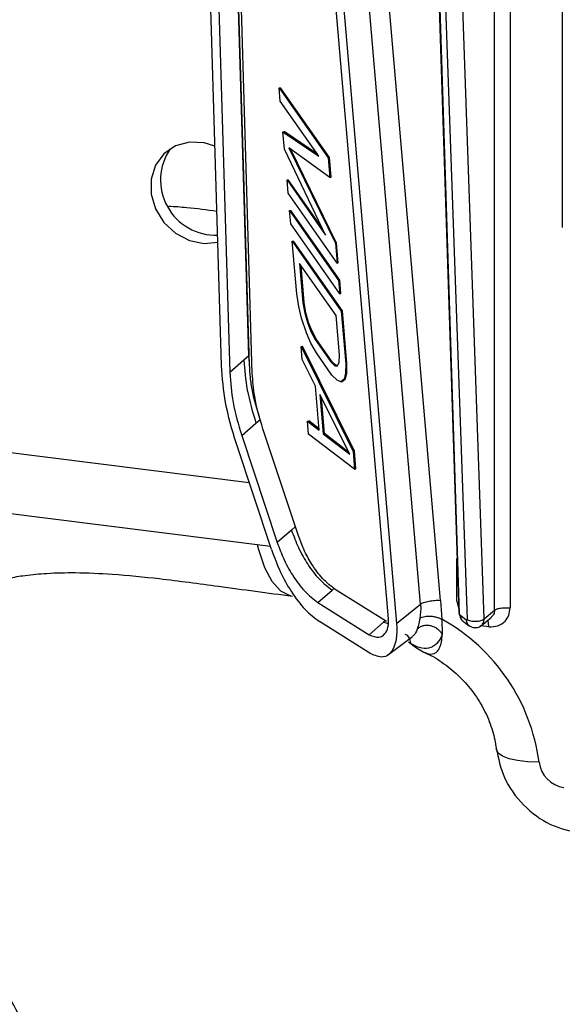
# Model space of a CAD drawing. Units: millimetres. Extents: x 4 to 416, y 4 to 293.
# Drawn here: x 365 to 369, y 218 to 226 of the extents above; entities that cross this region are included whole.
import ezdxf

# ---------------------------------------------------------------- set-up
doc = ezdxf.new("R2010")
doc.units = ezdxf.units.MM

msp = doc.modelspace()

# ---------------------------------------------------------------- linework, layer by layer
at = {"color": 7, "linetype": 'Continuous', "lineweight": 25}
for p, q in [((368.8022, 220.7948), (368.8022, 235.0906)), ((368.9301, 235.1092), (368.9301, 220.8133)), ((366.5324, 222.8308), (366.2876, 231.0845)), ((366.3569, 231.0224), (366.6018, 222.7695)), ((366.7589, 222.908), (366.5195, 230.9769)), ((369.3644, 230.9951), (369.3644, 223.9751)), ((366.7658, 222.8324), (366.5246, 230.968)), ((366.789, 222.762), (366.5462, 230.9213)), ((367.1704, 229.4405), (367.9188, 220.7243)), ((367.2384, 229.4003), (367.9869, 220.6834)), ((368.2392, 228.9961), (368.5038, 220.777)), ((368.5109, 220.7643), (368.2463, 228.9834)), ((368.3089, 228.2549), (368.573, 220.7187)), ((368.7157, 220.7241), (368.4516, 228.2604)), ((368.1869, 220.8443), (367.6396, 227.2189)), ((368.3515, 220.8763), (367.8041, 227.2509)), ((337.0037, 225.6047), (366.7635, 221.8553)), ((336.5328, 225.1572), (366.939, 221.3264)), ((367.0125, 225.1345), (367.0226, 225.1367)), ((367.0217, 225.0252), (367.0125, 225.1345)), ((367.0125, 225.1345), (367.4192, 224.5535)), ((367.4293, 224.5557), (367.0226, 225.1367)), ((367.342, 224.5679), (367.0217, 225.0252)), ((367.0434, 224.7703), (367.0535, 224.7725)), ((367.0558, 224.6247), (367.0434, 224.7703)), ((367.0434, 224.7703), (367.342, 224.5679)), ((367.3299, 224.585), (367.0535, 224.7725)), ((367.3977, 223.9124), (367.0558, 224.6247)), ((367.4332, 224.3896), (367.0929, 224.6357)), ((367.0929, 224.6357), (367.4796, 223.8434)), ((367.4897, 223.8456), (367.1101, 224.6232)), ((367.4192, 224.5535), (367.4293, 224.5557)), ((367.4192, 224.5535), (367.4332, 224.3896)), ((367.4433, 224.3918), (367.4293, 224.5557)), ((367.0775, 224.3697), (367.0875, 224.3719)), ((367.0775, 224.3697), (367.3977, 223.9124)), ((367.0867, 224.2605), (367.0775, 224.3697)), ((367.3724, 223.9652), (367.0875, 224.3719)), ((367.4332, 224.3896), (367.4433, 224.3918)), ((367.4935, 223.6795), (367.0867, 224.2605)), ((367.0991, 224.1148), (367.1092, 224.117)), ((367.1084, 224.0056), (367.0991, 224.1148)), ((367.0991, 224.1148), (367.5059, 223.5338)), ((367.516, 223.536), (367.1092, 224.117)), ((367.5152, 223.4246), (367.1084, 224.0056)), ((367.1208, 223.8599), (367.1309, 223.8621)), ((367.1579, 223.4229), (367.1208, 223.8599)), ((367.1208, 223.8599), (367.5276, 223.2789)), ((367.5377, 223.2811), (367.1309, 223.8621)), ((367.4796, 223.8434), (367.4897, 223.8456)), ((367.4796, 223.8434), (367.4935, 223.6795)), ((367.5036, 223.6817), (367.4897, 223.8456)), ((367.4849, 223.2438), (367.182, 223.6765)), ((367.182, 223.6765), (367.2099, 223.3487)), ((367.22, 223.3509), (367.1937, 223.6598)), ((367.4935, 223.6795), (367.5036, 223.6817)), ((367.5059, 223.5338), (367.516, 223.536)), ((367.5059, 223.5338), (367.5152, 223.4246)), ((367.5253, 223.4268), (367.516, 223.536)), ((367.1743, 223.3195), (367.1579, 223.4229)), ((367.5152, 223.4246), (367.5253, 223.4268)), ((367.1978, 223.222), (367.1743, 223.3195)), ((367.2099, 223.3487), (367.22, 223.3509)), ((367.2099, 223.3487), (367.2247, 223.2636)), ((367.2348, 223.2657), (367.22, 223.3509)), ((367.5276, 223.2789), (367.5377, 223.2811)), ((367.5276, 223.2789), (367.5647, 222.8419)), ((367.5748, 222.8441), (367.5377, 223.2811)), ((367.2386, 223.0997), (367.1978, 223.222)), ((367.2247, 223.2636), (367.2348, 223.2657)), ((367.2247, 223.2636), (367.2467, 223.1842)), ((367.2568, 223.1864), (367.2348, 223.2657)), ((367.5128, 222.9161), (367.4849, 223.2438)), ((367.2467, 223.1842), (367.2568, 223.1864)), ((367.2467, 223.1842), (367.2757, 223.1107)), ((367.2858, 223.1129), (367.2568, 223.1864)), ((367.2763, 223.0138), (367.2386, 223.0997)), ((367.2757, 223.1107), (367.2858, 223.1129)), ((367.2757, 223.1107), (367.3119, 223.043)), ((367.322, 223.0452), (367.2858, 223.1129)), ((367.3119, 223.043), (367.322, 223.0452)), ((367.3119, 223.043), (367.4417, 222.8576)), ((367.4518, 222.8598), (367.322, 223.0452)), ((367.1951, 222.9859), (367.2052, 222.9881)), ((367.2044, 222.8767), (367.1951, 222.9859)), ((367.1951, 222.9859), (367.6266, 222.1136)), ((367.6367, 222.1158), (367.2052, 222.9881)), ((367.3212, 222.9338), (367.2763, 223.0138)), ((366.7196, 222.8733), (366.6018, 222.7695)), ((366.7589, 222.908), (366.7196, 222.8733)), ((366.7653, 222.8494), (366.7588, 222.908)), ((367.3144, 222.6555), (367.2044, 222.8767)), ((367.451, 222.7484), (367.3212, 222.9338)), ((367.5103, 222.8556), (367.5128, 222.9161)), ((367.4417, 222.8576), (367.4518, 222.8598)), ((367.4417, 222.8576), (367.4748, 222.8264)), ((367.4849, 222.8286), (367.4518, 222.8598)), ((367.4748, 222.8264), (367.4849, 222.8286)), ((367.4748, 222.8264), (367.4976, 222.8257)), ((367.4987, 222.8282), (367.4849, 222.8286)), ((367.4976, 222.8257), (367.5103, 222.8556)), ((367.5647, 222.8419), (367.5638, 222.7632)), ((367.5647, 222.8419), (367.5748, 222.8441)), ((367.5739, 222.7654), (367.5748, 222.8441)), ((367.4927, 222.7048), (367.451, 222.7484)), ((367.5527, 222.7151), (367.5242, 222.6917)), ((367.5343, 222.6939), (367.5628, 222.7173)), ((367.5638, 222.7632), (367.5527, 222.7151)), ((367.5527, 222.7151), (367.5628, 222.7173)), ((367.5628, 222.7173), (367.5739, 222.7654)), ((367.5638, 222.7632), (367.5739, 222.7654)), ((367.3454, 222.2913), (367.3144, 222.6555)), ((367.5242, 222.6917), (367.4927, 222.7048)), ((367.5242, 222.6917), (367.5343, 222.6939)), ((367.5982, 222.0902), (367.3506, 222.5878)), ((367.3506, 222.5878), (367.3784, 222.2601)), ((367.3885, 222.2623), (367.363, 222.5629)), ((366.819, 222.3491), (366.8535, 222.3796)), ((366.8684, 222.3348), (366.8507, 222.3882)), ((366.7011, 222.2451), (366.819, 222.3491)), ((367.1719, 221.4131), (366.8768, 222.3017)), ((367.2477, 222.3668), (367.2578, 222.369)), ((367.257, 222.2576), (367.2477, 222.3668)), ((367.2477, 222.3668), (367.3454, 222.2913)), ((367.3444, 222.302), (367.2578, 222.369)), ((366.7011, 222.2451), (366.9961, 221.3565)), ((367.639, 221.9679), (367.257, 222.2576)), ((367.3784, 222.2601), (367.3885, 222.2623)), ((367.3784, 222.2601), (367.5982, 222.0902)), ((367.5901, 222.1064), (367.3885, 222.2623)), ((366.9485, 221.2978), (366.6535, 222.1865)), ((367.6266, 222.1136), (367.6367, 222.1158)), ((367.6266, 222.1136), (367.639, 221.9679)), ((367.6491, 221.9701), (367.6367, 222.1158)), ((367.639, 221.9679), (367.6491, 221.9701)), ((367.1466, 221.4892), (367.114, 221.4604)), ((367.114, 221.4604), (366.9961, 221.3565)), ((368.4894, 220.8689), (368.4894, 221.2242)), ((367.3344, 220.8585), (367.4523, 220.9624)), ((367.4523, 220.9624), (367.4683, 220.9765)), ((367.9047, 220.7007), (367.478, 220.9681)), ((367.3344, 220.8585), (367.7612, 220.5908)), ((367.9869, 220.6834), (368.1869, 220.8443)), ((368.1869, 220.8443), (368.1885, 220.8093)), ((368.3515, 220.8763), (368.365, 220.7192)), ((368.4894, 220.8689), (368.5064, 220.7908)), ((368.1885, 220.8093), (368.1807, 220.7245)), ((368.567, 220.7132), (368.5179, 220.7493)), ((368.7157, 220.7241), (368.8022, 220.7948)), ((367.7739, 220.4331), (367.3472, 220.7007)), ((367.879, 220.6948), (367.7612, 220.5908)), ((367.8937, 220.7077), (367.879, 220.6948)), ((367.879, 220.6948), (367.9193, 220.6845)), ((367.9869, 220.6834), (367.9888, 220.6502)), ((368.365, 220.7192), (368.3675, 220.5904)), ((368.5425, 220.7018), (368.5916, 220.6657)), ((368.7533, 220.6575), (368.6852, 220.6661)), ((368.6891, 220.6661), (368.7759, 220.737)), ((367.9217, 220.4261), (368.1212, 220.5774)), ((368.1084, 220.5134), (368.0871, 220.5303))]:
    msp.add_line(p, q, dxfattribs=at)
at = {"color": 7, "linetype": 'Continuous', "lineweight": 25, "flags": 128}
for points in [[(366.4785, 224.6494), (366.3896, 224.6773), (366.266, 224.6835), (366.1507, 224.6524), (366.0538, 224.5867), (365.984, 224.4923), (365.9475, 224.3776), (365.9475, 224.2527), (365.984, 224.1287), (366.0538, 224.0167), (366.1507, 223.9266), (366.266, 223.8665), (366.3896, 223.8416), (366.5021, 223.852)], [(366.8307, 221.3401), (366.8411, 221.299), (366.891, 221.1501), (366.9519, 221.0348), (367.0221, 220.956), (367.0999, 220.9157), (367.1221, 220.9116)], [(369.1714, 219.5318), (369.0766, 219.5353), (368.9925, 219.545), (368.9222, 219.5606), (368.8682, 219.5815), (368.8327, 219.6069), (368.8167, 219.6359), (368.816, 219.6419)]]:
    msp.add_lwpolyline(points, dxfattribs=at)
at = {"color": 7, "linetype": 'Continuous', "lineweight": 25}
for centre, radius, start, end in [((366.4865, 224.3699), 0.4596, 145.77963, 271.7286), ((367.5847, 219.3217), 1.6006, 7.54549, 60.82578), ((369.413, 219.5628), 0.2435, 187.30501, 261.66013)]:
    msp.add_arc(centre, radius, start, end, dxfattribs=at)
for points, knots in [([(366.4945, 224.1082), (366.4117, 224.1196), (366.2806, 224.1376), (366.1447, 224.147), (366.0947, 224.1504)], [0, 0, 0, 0, 0.632139, 1, 1, 1, 1]), ([(366.7196, 222.8733), (366.7259, 222.7906), (366.7392, 222.6158), (366.7914, 222.4411), (366.819, 222.3491)], [0, 0, 0, 0, 0.473149, 1, 1, 1, 1]), ([(366.5325, 222.8273), (366.5325, 222.828), (366.5324, 222.8291), (366.5324, 222.8303), (366.5324, 222.8308)], [0, 0, 0, 0, 0.558663, 1, 1, 1, 1]), ([(366.6535, 222.1865), (366.6207, 222.2975), (366.5575, 222.511), (366.5406, 222.7246), (366.5325, 222.8273)], [0, 0, 0, 0, 0.519457, 1, 1, 1, 1]), ([(366.8507, 222.3882), (366.8281, 222.464), (366.795, 222.5752), (366.7715, 222.7282), (366.7677, 222.7977), (366.7658, 222.8324)], [0, 0, 0, 0, 0.516498, 0.757876, 1, 1, 1, 1]), ([(366.6017, 222.7694), (366.608, 222.6868), (366.6213, 222.512), (366.6735, 222.3373), (366.7011, 222.2451)], [0, 0, 0, 0, 0.472307, 1, 1, 1, 1]), ([(366.8768, 222.3017), (366.8501, 222.3915), (366.8043, 222.5456), (366.7935, 222.6982), (366.789, 222.762)], [0, 0, 0, 0, 0.58214, 1, 1, 1, 1]), ([(361.3626, 222.029), (361.3581, 222.0205), (361.3258, 221.9598), (361.2717, 221.844), (361.1954, 221.6661), (361.1167, 221.4515), (361.0383, 221.1909), (360.9753, 220.9137), (360.9348, 220.6619), (360.9123, 220.4597), (360.8993, 220.2858), (360.8917, 220.1048), (360.891, 219.8934), (360.9025, 219.6048), (360.9357, 219.2699), (360.9925, 218.9221), (361.0563, 218.6237), (361.1268, 218.3473), (361.2115, 218.0597), (361.3184, 217.7417), (361.4431, 217.4129), (361.5825, 217.0804), (361.7234, 216.7706), (361.8682, 216.4716), (362.019, 216.1751), (362.1918, 215.8505), (362.3924, 215.4883), (362.6605, 215.0205), (362.9866, 214.4666), (363.354, 213.8435), (363.7011, 213.2401), (364.0231, 212.6523), (364.3194, 212.0723), (364.5569, 211.5639), (364.7463, 211.1199), (364.8909, 210.7537), (365.0175, 210.4045), (365.1293, 210.0698), (365.2384, 209.7137), (365.3557, 209.286), (365.4753, 208.7787), (365.5846, 208.2155), (365.6943, 207.5011), (365.7844, 206.6374), (365.8349, 205.6099), (365.8386, 204.4928), (365.7923, 203.2817), (365.6942, 201.9776), (365.5577, 200.6569), (365.3925, 199.3231), (365.1708, 197.7298), (364.8906, 195.8917), (364.6389, 194.2914), (364.4659, 193.1798), (364.3684, 192.5485), (364.2721, 191.916), (364.173, 191.2541), (364.0629, 190.4998), (363.9397, 189.6248), (363.8057, 188.6203), (363.6684, 187.5107), (363.5331, 186.296), (363.407, 184.9775), (363.3006, 183.5594), (363.2212, 182.0469), (363.2099, 181.0161), (363.2041, 180.4847)], [0, 0, 0, 0, 0.0007301, 0.0052057, 0.0098914, 0.0159867, 0.0236296, 0.0322994, 0.039864, 0.0455024, 0.050066, 0.0555629, 0.0621006, 0.069728, 0.0827543, 0.0941725, 0.1036857, 0.1124419, 0.1224172, 0.1338929, 0.146542, 0.1583141, 0.1706723, 0.1812966, 0.1924769, 0.2052031, 0.2194806, 0.2352762, 0.2603927, 0.284195, 0.3065927, 0.3276411, 0.3474468, 0.3664153, 0.3778067, 0.3893844, 0.3998707, 0.4085423, 0.4178874, 0.4291755, 0.4424199, 0.4563793, 0.4699708, 0.4919381, 0.5132592, 0.534353, 0.559572, 0.5846977, 0.6099495, 0.6354332, 0.6609975, 0.7009772, 0.7405332, 0.7527771, 0.7648989, 0.7768817, 0.7892345, 0.8031043, 0.8204693, 0.839873, 0.8613593, 0.8849607, 0.91068, 0.938479, 0.9682868, 1, 1, 1, 1]), ([(367.114, 221.4604), (367.133, 221.4102), (367.1739, 221.302), (367.2535, 221.1647), (367.3486, 221.0407), (367.4161, 220.9897), (367.4523, 220.9624)], [0, 0, 0, 0, 0.199872, 0.43031, 0.695285, 1, 1, 1, 1]), ([(367.478, 220.9681), (367.4431, 220.9946), (367.3761, 221.0456), (367.287, 221.1656), (367.2183, 221.2897), (367.1863, 221.3746), (367.1719, 221.4131)], [0, 0, 0, 0, 0.325841, 0.626069, 0.830402, 1, 1, 1, 1]), ([(366.9961, 221.3565), (367.0127, 221.312), (367.0505, 221.2108), (367.128, 221.072), (367.2259, 220.941), (367.2969, 220.887), (367.3344, 220.8585)], [0, 0, 0, 0, 0.1760205, 0.4012137, 0.6834466, 1, 1, 1, 1]), ([(366.9485, 221.2978), (366.9719, 221.2349), (367.0206, 221.1037), (367.1172, 220.9365), (367.2283, 220.7891), (367.307, 220.7306), (367.3472, 220.7007)], [0, 0, 0, 0, 0.209938, 0.43805, 0.713509, 1, 1, 1, 1]), ([(366.293, 180.4888), (366.3034, 181.1706), (366.3239, 182.5149), (366.464, 184.5236), (366.6527, 186.4658), (366.8784, 188.3239), (367.1211, 190.0841), (367.3678, 191.7387), (367.6076, 193.2837), (367.8328, 194.7184), (368.0388, 196.0447), (368.2224, 197.2661), (368.3818, 198.3863), (368.5166, 199.4098), (368.6281, 200.3416), (368.7304, 201.3038), (368.8215, 202.333), (368.8924, 203.4608), (368.9282, 204.5992), (368.9216, 205.7419), (368.8715, 206.7343), (368.793, 207.5769), (368.7032, 208.275), (368.5923, 208.9418), (368.4689, 209.5454), (368.3455, 210.0598), (368.231, 210.4822), (368.1308, 210.8199), (368.0433, 211.0955), (367.9521, 211.3684), (367.8369, 211.6936), (367.6807, 212.104), (367.4944, 212.5552), (367.298, 212.9955), (367.1169, 213.3771), (366.9585, 213.6956), (366.8213, 213.9622), (366.6908, 214.2089), (366.5554, 214.4588), (366.389, 214.7585), (366.1886, 215.1107), (365.9578, 215.5078), (365.7265, 215.9009), (365.5117, 216.2653), (365.3247, 216.5847), (365.1651, 216.8617), (365.0247, 217.1102), (364.8882, 217.3586), (364.752, 217.6149), (364.6118, 217.8914), (364.4759, 218.1762), (364.35, 218.4641), (364.244, 218.7356), (364.1605, 218.9804), (364.104, 219.1738), (364.067, 219.3212), (364.0432, 219.4284), (364.023, 219.5335), (364.0043, 219.6499), (363.9885, 219.7856), (363.9803, 219.9231), (363.9803, 220.0363), (363.9843, 220.1202), (363.9902, 220.1904), (363.9997, 220.2668), (364.0155, 220.3539), (364.0373, 220.4391), (364.0624, 220.513), (364.0887, 220.5759), (364.1122, 220.6227), (364.1302, 220.6578), (364.1726, 220.7245), (364.2331, 220.7963), (364.301, 220.8583), (364.3806, 220.9151), (364.4824, 220.9728), (364.6272, 221.0279), (364.7718, 221.0638), (364.9139, 221.0875), (365.1004, 221.1046), (365.3441, 221.1096), (365.658, 221.0949), (366.0545, 221.0552), (366.5499, 220.988), (366.9175, 220.9389), (367.122, 220.9116)], [0, 0, 0, 0, 0.037747, 0.074427, 0.109653, 0.143114, 0.174649, 0.204171, 0.231625, 0.257021, 0.280438, 0.301961, 0.321681, 0.339689, 0.3561, 0.371025, 0.39077, 0.410954, 0.431555, 0.452592, 0.474123, 0.487854, 0.501811, 0.515994, 0.529082, 0.540392, 0.549948, 0.557762, 0.56387, 0.569407, 0.577367, 0.587753, 0.600411, 0.612655, 0.623526, 0.632513, 0.640269, 0.647241, 0.655001, 0.663681, 0.676048, 0.689876, 0.704287, 0.717448, 0.729298, 0.739669, 0.748801, 0.757964, 0.769155, 0.780183, 0.792513, 0.805339, 0.817315, 0.828437, 0.838591, 0.844478, 0.849569, 0.854268, 0.860365, 0.867964, 0.87623, 0.883051, 0.887162, 0.890925, 0.895982, 0.902331, 0.908865, 0.91402, 0.918558, 0.922697, 0.927107, 0.933224, 0.938684, 0.943246, 0.946773, 0.950884, 0.954722, 0.956737, 0.959174, 0.962338, 0.966505, 0.971984, 0.979215, 0.988436, 1, 1, 1, 1]), ([(368.1807, 220.7245), (368.1845, 220.7275), (368.1925, 220.7338), (368.2109, 220.7407), (368.2341, 220.7451), (368.2614, 220.7461), (368.2904, 220.7435), (368.3185, 220.7376), (368.3439, 220.7294), (368.3581, 220.7225), (368.365, 220.7192)], [0, 0, 0, 0, 0.113653, 0.236502, 0.366351, 0.500004, 0.633656, 0.763503, 0.88635, 1, 1, 1, 1]), ([(368.5067, 220.7692), (368.5067, 220.769), (368.5073, 220.7644), (368.5098, 220.7546), (368.5144, 220.7414), (368.5211, 220.7268), (368.5304, 220.7123), (368.5383, 220.7054), (368.5421, 220.7021)], [0, 0, 0, 0, 0.004014, 0.178491, 0.34205, 0.492133, 0.755981, 1, 1, 1, 1]), ([(368.5179, 220.7493), (368.517, 220.75), (368.5154, 220.7515), (368.5135, 220.7549), (368.5122, 220.7578), (368.5115, 220.7601), (368.511, 220.7623), (368.5109, 220.7636), (368.5109, 220.7643)], [0, 0, 0, 0, 0.284124, 0.553725, 0.681417, 0.793736, 0.897194, 1, 1, 1, 1]), ([(368.5179, 220.7493), (368.5195, 220.7405), (368.5228, 220.7231), (368.5334, 220.7069), (368.5419, 220.7028), (368.5428, 220.7023)], [0, 0, 0, 0, 0.471033, 0.942065, 1, 1, 1, 1]), ([(368.7533, 220.6575), (368.7793, 220.6577), (368.8311, 220.6579), (368.8892, 220.6981), (368.9239, 220.7525), (368.928, 220.793), (368.9301, 220.8133)], [0, 0, 0, 0, 0.279992, 0.5590512, 0.7791425, 1, 1, 1, 1]), ([(368.8022, 220.7948), (368.8008, 220.7824), (368.7982, 220.7594), (368.7822, 220.7443), (368.7747, 220.7373)], [0, 0, 0, 0, 0.536535, 1, 1, 1, 1]), ([(367.7612, 220.5908), (367.7887, 220.5795), (367.8365, 220.5599), (367.8894, 220.5883), (367.9138, 220.6375), (367.9207, 220.6858), (367.9194, 220.7116), (367.9188, 220.7243)], [0, 0, 0, 0, 0.375235, 0.65062, 0.847606, 0.925703, 1, 1, 1, 1]), ([(368.1807, 220.7245), (368.1769, 220.7065), (368.1692, 220.6705), (368.1617, 220.6478), (368.158, 220.6364)], [0, 0, 0, 0, 0.501075, 1, 1, 1, 1]), ([(368.158, 220.6364), (368.1652, 220.6431), (368.1795, 220.6564), (368.2087, 220.6675), (368.2395, 220.6711), (368.2701, 220.6676), (368.2999, 220.6578), (368.3279, 220.6413), (368.3525, 220.6184), (368.3625, 220.5998), (368.3675, 220.5904)], [0, 0, 0, 0, 0.131413, 0.261582, 0.385616, 0.499978, 0.614352, 0.738399, 0.86858, 1, 1, 1, 1]), ([(368.573, 220.7187), (368.573, 220.718), (368.573, 220.7167), (368.5726, 220.715), (368.5721, 220.7137), (368.5711, 220.7125), (368.5694, 220.7118), (368.5678, 220.7127), (368.567, 220.7132)], [0, 0, 0, 0, 0.1084208, 0.2162821, 0.3301583, 0.4556819, 0.7210565, 1, 1, 1, 1]), ([(368.567, 220.7132), (368.5686, 220.7045), (368.5719, 220.687), (368.5821, 220.6711), (368.5901, 220.6671), (368.5906, 220.6669)], [0, 0, 0, 0, 0.484158, 0.968316, 1, 1, 1, 1]), ([(368.5904, 220.6666), (368.5989, 220.6614), (368.6121, 220.6533), (368.6331, 220.6495), (368.6503, 220.6496), (368.6675, 220.6539), (368.6802, 220.6593), (368.686, 220.6642), (368.6871, 220.6652)], [0, 0, 0, 0, 0.284689, 0.441868, 0.608063, 0.780492, 0.955577, 1, 1, 1, 1]), ([(368.6867, 220.6657), (368.6886, 220.6665), (368.6949, 220.6696), (368.7026, 220.6795), (368.713, 220.6969), (368.7146, 220.7133), (368.7157, 220.7241)], [0, 0, 0, 0, 0.093334, 0.327173, 0.556534, 1, 1, 1, 1]), ([(368.7533, 220.6575), (368.7529, 220.6697), (368.752, 220.6923), (368.7466, 220.7056), (368.744, 220.7119)], [0, 0, 0, 0, 0.536191, 1, 1, 1, 1]), ([(367.9888, 220.6502), (367.989, 220.6302), (367.9892, 220.5887), (367.9783, 220.5137), (367.9441, 220.4349), (367.8727, 220.3902), (367.8088, 220.4179), (367.7739, 220.4331)], [0, 0, 0, 0, 0.087417, 0.180297, 0.388652, 0.665922, 1, 1, 1, 1]), ([(368.1091, 220.5136), (368.1063, 220.5277), (368.1008, 220.5559), (368.0808, 220.5839), (368.064, 220.5915), (368.0594, 220.5936)], [0, 0, 0, 0, 0.421748, 0.843496, 1, 1, 1, 1]), ([(368.1085, 220.514), (368.1473, 220.4858), (368.2145, 220.4368), (368.2893, 220.4237), (368.3283, 220.4516), (368.348, 220.4843), (368.3618, 220.5304), (368.3656, 220.5702), (368.3675, 220.5904)], [0, 0, 0, 0, 0.3551, 0.616717, 0.716236, 0.8103, 0.903359, 1, 1, 1, 1]), ([(368.3675, 220.5904), (368.3553, 220.5665), (368.3361, 220.529), (368.3021, 220.4993), (368.2598, 220.4766), (368.1959, 220.4705), (368.1385, 220.499), (368.1085, 220.514)], [0, 0, 0, 0, 0.201017, 0.315819, 0.435143, 0.704733, 1, 1, 1, 1]), ([(368.158, 220.6364), (368.15, 220.6159), (368.1392, 220.5883), (368.1233, 220.582), (368.1192, 220.5803)], [0, 0, 0, 0, 0.743234, 1, 1, 1, 1]), ([(368.2124, 220.4448), (368.2203, 220.4419), (368.2788, 220.4203), (368.383, 220.3526), (368.5159, 220.2436), (368.6294, 220.1119), (368.7196, 219.9662), (368.7822, 219.8139), (368.8079, 219.7038), (368.8152, 219.647), (368.8162, 219.6392)], [0, 0, 0, 0, 0.02511, 0.186358, 0.346315, 0.505549, 0.664411, 0.823147, 0.975678, 1, 1, 1, 1]), ([(368.8155, 219.6452), (368.833, 219.563), (368.8693, 219.3925), (369.0335, 219.1666), (369.2568, 218.9992), (369.4264, 218.9616), (369.5084, 218.9435)], [0, 0, 0, 0, 0.240775, 0.499129, 0.757941, 1, 1, 1, 1])]:
    msp.add_open_spline(points, degree=3, knots=knots, dxfattribs=at)
for points in [[(368.1869, 220.8443), (368.1906, 220.8468), (368.1978, 220.8519), (368.214, 220.8589), (368.2333, 220.865), (368.2555, 220.8702), (368.2793, 220.874), (368.304, 220.8764), (368.3286, 220.8773), (368.3439, 220.8766), (368.3515, 220.8763)], [(368.5081, 220.7881), (368.5068, 220.7861), (368.504, 220.7821), (368.5035, 220.7759), (368.5055, 220.7699), (368.5091, 220.7662), (368.5109, 220.7643)], [(368.8022, 220.7948), (368.8084, 220.7986), (368.8208, 220.8062), (368.8539, 220.8134), (368.8924, 220.8165), (368.9175, 220.8144), (368.9301, 220.8134)], [(368.573, 220.7187), (368.5767, 220.7162), (368.5841, 220.711), (368.6018, 220.7056), (368.6226, 220.7024), (368.6453, 220.7019), (368.6679, 220.7041), (368.6883, 220.7089), (368.7054, 220.7156), (368.7122, 220.7213), (368.7157, 220.7241)]]:
    msp.add_open_spline(points, degree=3, dxfattribs=at)

doc.saveas('drawing.dxf')
